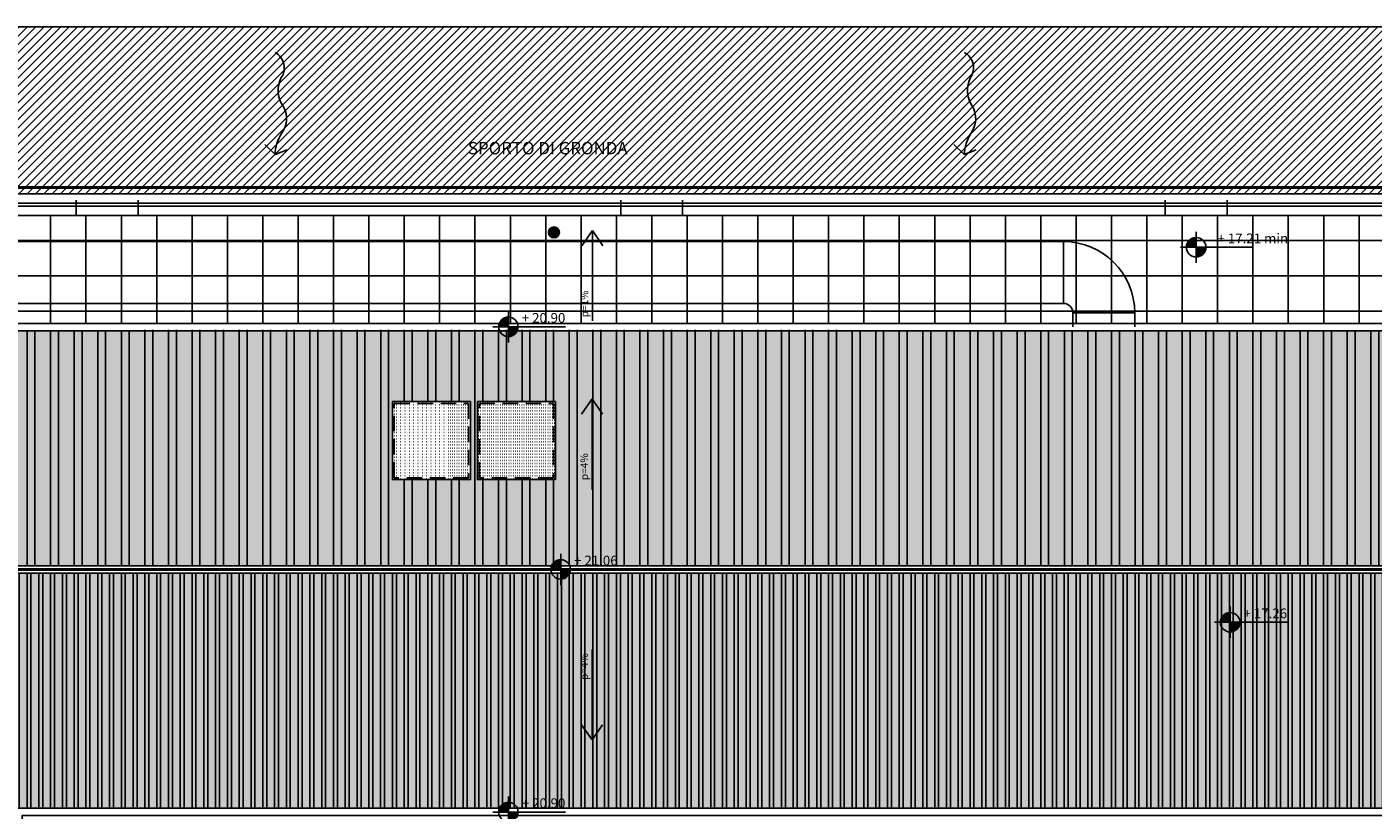
# Model space of a CAD drawing. Extents: x -1009 to -893, y 582 to 1020.
# Drawn here: x -932 to -910, y 617 to 630 of the extents above; entities that cross this region are included whole.
import ezdxf
from ezdxf.enums import TextEntityAlignment as Align

# ---------------------------------------------------------------- set-up
doc = ezdxf.new("R2010")
doc.units = 0
doc.linetypes.add('CONTINUA', pattern=[0])
doc.linetypes.add('HIDDEN', pattern=[0.375, 0.25, -0.125])
doc.layers.get('0').update_dxf_attribs({"linetype": 'CONTINUOUS'})
for name, color, linetype in [('M-SCA-SCARICHI NERE COLONNE', 8, 'CONTINUOUS'), ('TC_DESTINAZIONI', 3, 'CONTINUOUS'), ('TC_GRIGLIE', 251, 'CONTINUOUS'), ('TC_IMPIANTI MECC', 250, 'CONTINUOUS'), ('TC_PAVIMENTAZIONE COPERTO', 252, 'CONTINUOUS'), ('TC_PENDENZE', 5, 'CONTINUOUS'), ('TC_PROIEZIONI', 4, 'HIDDEN'), ('TC_QUOTEALT', 6, 'CONTINUOUS'), ('TC_RETINI', 251, 'CONTINUA'), ('TC_VISTE', 1, 'CONTINUOUS')]:
    doc.layers.add(name, color=color, linetype=linetype)
doc.styles.add('ARIAL', font='arial.ttf')

# ---------------------------------------------------------------- blocks, each defined once
blk = doc.blocks.new('A$C6E0C5CCA')
for q in [(-0.233, 0.012), (0.094, 0.187)]:
    blk.add_line((0, 0), q)
blk.add_lwpolyline([(-1.084, 1.245, -0.446424), (-0.743, 1.006, 0.272715), (-0.428, 0.678, -0.313458), (-0.147, 0.327, 0.13586), (0, 0, 0.201701)], format="xyb")
blk = doc.blocks.new('A$C59C66061')
for p, q in [((0, 1.463), (0, 0)), ((0, 0), (-0.17, 0.246)), ((0, 0), (0.17, 0.246))]:
    blk.add_line(p, q)
blk = doc.blocks.new('QUOTA ALTIM')
for p, q in [((0, 15), (0, 24)), ((-15, 0), (-24, 0)), ((0, 0), (-15, 0)), ((0, 0), (0, 15)), ((15, 0), (0, 0)), ((0, 0), (0, -15)), ((87.6, 0), (15, 0)), ((87.6, 0), (87.6, 0)), ((0, -15), (0, -24))]:
    blk.add_line(p, q)
at = {"const_width": 15}
for points in [[(0, 7.5, 0.414214), (-7.5, 0, 0.414214)], [(0, -7.5, 0.414214), (7.5, 0, 0.414214)]]:
    blk.add_lwpolyline(points, format="xyb", dxfattribs=at)
blk.add_circle((0, 0), 15)
at = {"style": 'ARIAL'}
blk.add_attdef('X.XXX', text='', height=15, dxfattribs=at).set_placement((87.6, 6.2), align=Align.RIGHT)
blk = doc.blocks.new('COLONNA SCARICO')
at = {"color": 0, "linetype": 'Continuous', "const_width": 1.19}
blk.add_lwpolyline([(-0.6, 0, 1), (0.6, 0, 1)], format="xyb", close=True, dxfattribs=at)
at = {"color": 0, "linetype": 'Continuous'}
blk.add_circle((0, 0), 1.19, dxfattribs=at)
blk = doc.blocks.new('A$C2A45484F')
at = {"layer": 'M-SCA-SCARICHI NERE COLONNE', "xscale": 0.004185270679869624, "yscale": 0.004185270679869624, "zscale": 0.004185270679869624}
blk.add_blockref('COLONNA SCARICO', (-2.2278, 4.0476), dxfattribs=at)

msp = doc.modelspace()

# ---------------------------------------------------------------- hatches: boundary and pattern name
at = {"layer": 'TC_GRIGLIE'}
h = msp.add_hatch(dxfattribs=at)
h.set_pattern_fill('ANSI32', color=252, scale=0.04, angle=45)
h.paths.add_polyline_path([(-906.971, 624.897), (-920.367, 624.911), (-920.367, 621.097), (-906.971, 621.097)])
h.paths.add_polyline_path([(-920.367, 624.911), (-929.04, 624.911), (-929.04, 621.097), (-920.367, 621.097)])
h.paths.add_polyline_path([(-923.386, 622.491), (-924.646, 622.491), (-924.646, 623.751), (-923.386, 623.751)], flags=16)
h.paths.add_polyline_path([(-923.416, 622.521), (-924.616, 622.521), (-924.616, 623.721), (-923.416, 623.721)], flags=0)
h.paths.add_polyline_path([(-924.76, 622.491), (-926.02, 622.491), (-926.02, 623.751), (-924.76, 623.751)], flags=16)
h.paths.add_polyline_path([(-924.79, 622.521), (-925.99, 622.521), (-925.99, 623.721), (-924.79, 623.721)], flags=0)
h.paths.add_polyline_path([(-929.04, 624.911), (-937.19, 624.897), (-937.19, 621.097), (-929.04, 621.097)])
h = msp.add_hatch(color=254, dxfattribs=at)
h.dxf.hatch_style = 1
h.paths.add_polyline_path([(-929.04, 624.897), (-937.19, 624.897), (-937.19, 621.097), (-929.04, 621.097)])
h = msp.add_hatch(color=254, dxfattribs=at)
h.dxf.hatch_style = 1
h.paths.add_polyline_path([(-920.367, 621.097), (-920.367, 624.897), (-929.04, 624.897), (-929.04, 621.097)])
h.paths.add_polyline_path([(-926.02, 622.491), (-926.02, 623.751), (-924.76, 623.751), (-924.76, 622.491)], flags=16)
h.paths.add_polyline_path([(-925.99, 622.521), (-925.99, 623.721), (-924.79, 623.721), (-924.79, 622.521)], flags=0)
h.paths.add_polyline_path([(-924.646, 622.491), (-924.646, 623.751), (-923.386, 623.751), (-923.386, 622.491)], flags=16)
h.paths.add_polyline_path([(-924.616, 622.521), (-924.616, 623.721), (-923.416, 623.721), (-923.416, 622.521)], flags=0)
h = msp.add_hatch(color=254, dxfattribs=at)
h.dxf.hatch_style = 1
h.paths.add_polyline_path([(-906.971, 621.097), (-906.971, 624.897), (-920.367, 624.897), (-920.367, 621.097)])
h = msp.add_hatch(color=254, dxfattribs=at)
h.dxf.hatch_style = 1
h.paths.add_polyline_path([(-920.367, 624.897), (-920.367, 621.097), (-906.971, 621.097), (-906.971, 624.897)])
h.paths.add_polyline_path([(-906.971, 617.177), (-906.971, 620.977), (-920.367, 620.977), (-920.367, 617.177)])
h.paths.add_polyline_path([(-907.932, 617.963), (-907.332, 617.963), (-907.332, 617.363), (-907.932, 617.363)], flags=16)
h = msp.add_hatch(dxfattribs=at)
h.set_pattern_fill('ACAD_ISO07W100', color=252, scale=0.01)
h.paths.add_polyline_path([(-926.02, 623.751), (-924.76, 623.751), (-924.76, 622.491), (-926.02, 622.491)])
h = msp.add_hatch(dxfattribs=at)
h.set_pattern_fill('ACAD_ISO07W100', color=252, scale=0.01)
h.paths.add_polyline_path([(-924.646, 623.751), (-923.386, 623.751), (-923.386, 622.491), (-924.646, 622.491)])
h = msp.add_hatch(color=254, dxfattribs=at)
h.dxf.hatch_style = 1
h.paths.add_polyline_path([(-929.04, 620.977), (-937.19, 620.977), (-937.19, 617.881), (-936.812, 617.881), (-936.812, 614.656), (-932.126, 614.656), (-932.126, 617.177), (-929.04, 617.177)])
h.paths.add_polyline_path([(-935.414, 615.008), (-935.114, 615.008), (-935.114, 614.708), (-935.414, 614.708)], flags=16)
h = msp.add_hatch(dxfattribs=at)
h.set_pattern_fill('ANSI32', color=252, scale=0.02, angle=45)
h.paths.add_polyline_path([(-929.04, 620.977), (-937.19, 620.977), (-937.19, 617.881), (-936.812, 617.881), (-936.812, 614.656), (-932.126, 614.656), (-932.126, 617.177), (-929.04, 617.163)])
h.paths.add_polyline_path([(-920.367, 620.977), (-929.04, 620.977), (-929.04, 617.163), (-920.367, 617.163)])
h.paths.add_polyline_path([(-906.971, 620.977), (-920.367, 620.977), (-920.367, 617.163), (-906.971, 617.177)])
h.paths.add_polyline_path([(-935.414, 615.008), (-935.114, 615.008), (-935.114, 614.708), (-935.414, 614.708)], flags=16)
h.paths.add_polyline_path([(-907.932, 617.963), (-907.332, 617.963), (-907.332, 617.363), (-907.932, 617.363)], flags=16)
h = msp.add_hatch(color=254, dxfattribs=at)
h.dxf.hatch_style = 1
h.paths.add_polyline_path([(-920.367, 617.177), (-920.367, 620.977), (-929.04, 620.977), (-929.04, 617.177)])
at = {"layer": 'TC_PAVIMENTAZIONE COPERTO'}
h = msp.add_hatch(dxfattribs=at)
h.set_pattern_fill('ANSI31', color=256, scale=0.03)
h.set_pattern_definition([(45, (-2e-13, -66.3), (-0.067351921, 0.067351921), [])])
h.paths.add_polyline_path([(-942.532, 629.811), (-939.833, 627.113), (-903.83, 627.113), (-903.83, 588.71), (-901.132, 586.011), (-901.132, 629.811)])
h = msp.add_hatch(dxfattribs=at)
h.set_pattern_fill('ANSI37', color=256, scale=0.18, angle=45)
h.set_pattern_definition([(90, (-2e-13, -66.3), (-0.5715, 1e-16), []), (180, (-2e-13, -66.3), (-1e-16, -0.5715), [])])
h.paths.add_polyline_path([(-906.851, 625.017), (-906.851, 626.76), (-939.481, 626.76), (-939.481, 617.761), (-937.31, 617.761), (-937.31, 625.017)])
at = {"layer": 'TC_RETINI'}
h = msp.add_hatch(dxfattribs=at)
h.set_pattern_fill('ANSI31', color=256, scale=0.001)
h.set_pattern_definition([(45, (-5.0974817, -29.1571832), (-0.00224506403, 0.00224506403), [])])
edge = h.paths.add_edge_path()
edge.add_arc((-923.411, 626.487), 0.0887, 0, 360)

# ---------------------------------------------------------------- linework, layer by layer
at = {"layer": 'TC_IMPIANTI MECC'}
for p, q in [((-935.765, 626.339), (-915.174, 626.339)), ((-915.174, 625.339), (-915.174, 626.339)), ((-935.765, 625.339), (-915.174, 625.339)), ((-915.024, 624.961), (-915.024, 625.189)), ((-915.024, 625.189), (-914.024, 625.189)), ((-914.024, 624.961), (-914.024, 625.189))]:
    msp.add_line(p, q, dxfattribs=at)
for radius in [1.15, 0.15]:
    msp.add_arc((-915.174, 625.189), radius, 0, 90, dxfattribs=at)
at = {"layer": 'TC_PAVIMENTAZIONE COPERTO'}
for points in [[(-942.532, 629.811), (-939.833, 627.113), (-903.83, 627.113), (-903.83, 588.71), (-901.132, 586.011), (-901.132, 629.811)], [(-906.851, 625.017), (-906.851, 626.76), (-939.481, 626.76), (-939.481, 617.711), (-937.31, 617.711), (-937.31, 625.017), (-906.851, 625.017)]]:
    msp.add_lwpolyline(points, close=True, dxfattribs=at)
at = {"layer": 'TC_PROIEZIONI'}
for p, q in [((-931.132, 626.76), (-931.132, 627.113)), ((-930.132, 626.76), (-930.132, 627.113)), ((-922.332, 626.76), (-922.332, 627.113)), ((-921.332, 626.76), (-921.332, 627.113)), ((-913.532, 626.76), (-913.532, 627.113)), ((-912.532, 626.76), (-912.532, 627.113))]:
    msp.add_line(p, q, dxfattribs=at)
for points in [[(-925.99, 623.721), (-924.79, 623.721), (-924.79, 622.521), (-925.99, 622.521)], [(-924.616, 623.721), (-923.416, 623.721), (-923.416, 622.521), (-924.616, 622.521)]]:
    msp.add_lwpolyline(points, close=True, dxfattribs=at)
at = {"layer": 'TC_VISTE'}
for p, q in [((-906.851, 621.037), (-937.31, 621.037)), ((-906.971, 621.097), (-937.19, 621.097)), ((-937.19, 620.977), (-906.971, 620.977))]:
    msp.add_line(p, q, dxfattribs=at)
at = {"layer": 'TC_VISTE', "color": 2}
msp.add_lwpolyline([(-942.532, 629.811), (-901.132, 629.811), (-901.132, 586.011), (-942.532, 586.011)], close=True, dxfattribs=at)
at = {"layer": 'TC_VISTE', "color": 250, "linetype": 'HIDDEN', "const_width": 0.05}
msp.add_lwpolyline([(-939.933, 617.861), (-939.933, 627.213), (-903.73, 627.213), (-903.73, 588.61), (-939.933, 588.61), (-939.933, 607.661), (-940.181, 607.661), (-940.181, 617.861), (-939.933, 617.861)], dxfattribs=at)
at = {"layer": 'TC_VISTE', "color": 2}
for points in [[(-939.833, 617.761), (-939.833, 627.113), (-903.83, 627.113), (-903.83, 588.71), (-939.833, 588.71), (-939.833, 607.761)], [(-939.481, 617.761), (-939.481, 626.76), (-904.183, 626.76), (-904.183, 589.062), (-939.481, 589.062), (-939.481, 607.761)]]:
    msp.add_lwpolyline(points, dxfattribs=at)
at = {"layer": 'TC_VISTE'}
for points in [[(-939.681, 617.761), (-939.681, 626.961), (-903.982, 626.961), (-903.982, 588.862), (-939.681, 588.862), (-939.681, 607.761)], [(-939.631, 617.761), (-939.631, 626.911), (-904.032, 626.911), (-904.032, 588.912), (-939.631, 588.912), (-939.631, 607.761)], [(-932.006, 614.536), (-932.006, 617.057), (-906.851, 617.057), (-906.851, 625.017), (-937.31, 625.017), (-937.31, 617.761)], [(-937.19, 621.097), (-937.19, 624.897), (-906.971, 624.897), (-906.971, 621.097)], [(-906.971, 621.097), (-906.971, 624.897), (-937.19, 624.897), (-937.19, 621.097)], [(-906.971, 620.977), (-906.971, 617.177), (-932.126, 617.177), (-932.126, 614.656), (-936.812, 614.656), (-936.812, 617.881), (-937.19, 617.881), (-937.19, 620.977)], [(-932.126, 614.656), (-932.126, 617.177), (-906.971, 617.177), (-906.971, 620.977)]]:
    msp.add_lwpolyline(points, dxfattribs=at)
for points in [[(-926.02, 623.751), (-924.76, 623.751), (-924.76, 622.491), (-926.02, 622.491)], [(-924.646, 623.751), (-923.386, 623.751), (-923.386, 622.491), (-924.646, 622.491)]]:
    msp.add_lwpolyline(points, close=True, dxfattribs=at)
at = {"layer": 'TC_VISTE', "color": 230, "linetype": 'HIDDEN', "const_width": 0.05}
msp.add_lwpolyline([(-934.714, 614.536), (-934.714, 621.037), (-907.032, 621.037)], dxfattribs=at)
at = {"layer": 'TC_VISTE'}
msp.add_circle((-923.411, 626.487), 0.0887, dxfattribs=at)
at = {"layer": 'TC_VISTE', "linetype": 'HIDDEN', "ltscale": 0.2}
msp.add_circle((-923.411, 626.487), 0.0625, dxfattribs=at)

# ---------------------------------------------------------------- block references
at = {"layer": 'TC_PENDENZE', "rotation": 318.9392582459355}
for p in [(-927.917, 627.745), (-916.778, 627.745)]:
    msp.add_blockref('A$C6E0C5CCA', p, dxfattribs=at)
at = {"layer": 'TC_PENDENZE', "xscale": -1, "rotation": 180}
for p in [(-922.789, 626.519), (-922.795, 623.794)]:
    msp.add_blockref('A$C59C66061', p, dxfattribs=at)
at = {"layer": 'TC_PENDENZE'}
msp.add_blockref('A$C59C66061', (-922.795, 618.28), dxfattribs=at)
at = {"layer": 'TC_QUOTEALT'}
ref = msp.add_blockref('QUOTA ALTIM', (-913.032, 626.247), dxfattribs=dict(at, xscale=0.0105, yscale=0.0105, zscale=0.0105))
ref.add_attrib('X.XXX', '+ 17.21 min', dxfattribs={"layer": '0', "height": 0.1575, "style": 'ARIAL'}).set_placement((-911.545, 626.312), align=Align.RIGHT)
at = {"layer": 'TC_QUOTEALT', "xscale": 0.0105, "yscale": 0.0105, "zscale": 0.0105}
for p, values in [((-924.146, 624.961), {'X.XXX': '+ 20.90'}), ((-923.301, 621.037), {'X.XXX': '+ 21.06'}), ((-912.482, 620.183), {'X.XXX': '+ 17.26'}), ((-924.146, 617.113), {'X.XXX': '+ 20.90'})]:
    msp.add_blockref('QUOTA ALTIM', p, dxfattribs=at).add_auto_attribs(values)
at = {"layer": 'TC_VISTE', "xscale": 10, "yscale": 10, "zscale": 10}
msp.add_blockref('A$C2A45484F', (-901.132, 586.011), dxfattribs=at)

# ---------------------------------------------------------------- texts
at = {"layer": 'TC_DESTINAZIONI', "linetype": 'Continuous', "lineweight": 0, "style": 'ARIAL'}
msp.add_text('SPORTO DI GRONDA', height=0.2, dxfattribs=at).set_placement((-923.51, 627.75), align=Align.CENTER)
at = {"layer": 'TC_PENDENZE', "style": 'ARIAL'}
for s, p in [('p=1%%%', (-922.856, 625.332)), ('p=4%%%', (-922.861, 622.698)), ('p=4%%%', (-922.861, 619.466))]:
    msp.add_text(s, height=0.12, rotation=90, dxfattribs=at).set_placement(p, align=Align.CENTER)

doc.saveas('drawing.dxf')
